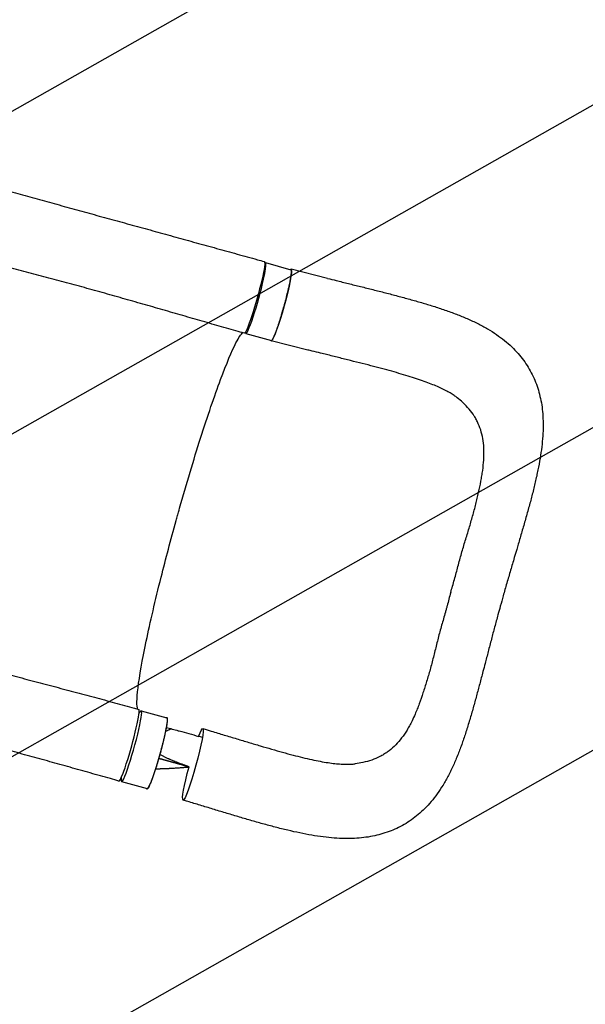
# Model space of a CAD drawing. Units: millimetres. Extents: x -4460 to 3847, y -3198 to 5146.
# Drawn here: x 1258 to 1897, y -2084 to -971 of the extents above; entities that cross this region are included whole.
import ezdxf

# ---------------------------------------------------------------- set-up
doc = ezdxf.new("R2010")
doc.units = ezdxf.units.MM
doc.header["$LTSCALE"] = 20
doc.linetypes.add('HIDDEN', pattern=[9.525, 6.35, -3.175])
for name, color, linetype in [('2d', 230, 'Continuous'), ('AS-Free_Space', 31, 'HIDDEN'), ('AS-Free_Space_Hatch', 31, 'HIDDEN')]:
    doc.layers.add(name, color=color, linetype=linetype)

msp = doc.modelspace()

# ---------------------------------------------------------------- hatches: boundary and pattern name
at = {"layer": 'AS-Free_Space_Hatch'}
h = msp.add_hatch(dxfattribs=at)
h.set_pattern_fill('ANSI31', color=256, scale=100)
h.set_pattern_definition([(29.547, (698.46, -291.76), (-156.57, 276.21), [])])
edge = h.paths.add_edge_path()
edge.add_arc((-223, 695.7), 500, 330.9142, 360, ccw=False)
edge.add_arc((-458.9, -287.1), 1000, 30, 47.7125, ccw=False)
edge.add_line((407.1, 212.9), (698.5, -291.8))
edge.add_line((698.5, -291.8), (2067.3, -670.2))
edge.add_arc((1800.8, -1634), 1000, -105.4534, 74.5466, ccw=False)
edge.add_line((1534.4, -2597.9), (165.5, -2219.5))
edge.add_arc((698.5, -291.8), 2000, 210, 254.5466, ccw=False)
edge.add_line((-1033.6, -1291.8), (-1324.9, -787.1))
edge.add_arc((-458.9, -287.1), 1000, 105.2934, 210, ccw=False)
edge.add_arc((-223, 695.7), 500, 180, 182.0918, ccw=False)
edge.add_arc((-223, 695.7), 500, 0, 180, ccw=False)

# ---------------------------------------------------------------- linework, layer by layer
at = {"layer": '2d'}
for p, q in [((1535.8, -1245.6), (1564.6, -1253.6)), ((1606.1, -1263.4), (1564.8, -1253.1)), ((1513.7, -1325.6), (1542.5, -1333.6)), ((1583.7, -1344.4), (1542.4, -1334.1)), ((1395.4, -1752.5), (1424.2, -1760.5)), ((1373.2, -1832.5), (1402, -1840.5))]:
    msp.add_line(p, q, dxfattribs=at)
at = {"layer": '2d', "extrusion": (0, 0, -1)}
for centre, major_axis, ratio, start_param, end_param in [((1523.3, -1284.9), (11.3, 40.5), 0.077143, -0.000041, 3.141574), ((1553.6, -1293.6), (11.1, 40), 0.08377, 0.003186, 3.141593), ((1553.6, -1293.6), (11.1, 40), 0.08377, 0, 0.003186), ((1413.1, -1800.5), (11.1, 40), 0.08377, 0.003186, 3.141593), ((1413.1, -1800.5), (11.1, 40), 0.08377, 0, 0.003186), ((1453.9, -1813), (11.2, 40.5), 0.08377, 0.003186, 3.144778), ((1453.9, -1813), (11.2, 40.5), 0.08377, -0.699348, 0.003186), ((1453.9, -1813), (-11.2, -40.5), 0.08377, 0.003186, 1.474824)]:
    msp.add_ellipse(centre, major_axis=major_axis, ratio=ratio, start_param=start_param, end_param=end_param, dxfattribs=at)
at = {"layer": '2d'}
for centre, major_axis, ratio, start_param, end_param in [((1524.8, -1285.6), (-11.1, -40), 0.08377, -0.239881, 3.138407), ((1524.8, -1285.6), (11.1, 40), 0.08377, -0.003186, 0.183219), ((1381.5, -1791.4), (-11.3, -40.5), 0.077143, -0.000106, 3.141507), ((1384.3, -1792.5), (-11.1, -40), 0.08377, -0.46857, 3.138407), ((1384.3, -1792.5), (11.1, 40), 0.08377, -0.003186, 0.424417)]:
    msp.add_ellipse(centre, major_axis=major_axis, ratio=ratio, start_param=start_param, end_param=end_param, dxfattribs=at)
for points, knots in [([(1223.4, -1158.6), (1226.1, -1159.3), (1228.9, -1160.1), (1238.8, -1162.8), (1245.9, -1164.8), (1260.4, -1168.7), (1267.7, -1170.7), (1282.3, -1174.8), (1289.7, -1176.8), (1304.6, -1180.9), (1312.1, -1183), (1327.2, -1187.1), (1334.7, -1189.2), (1349.9, -1193.4), (1357.5, -1195.5), (1372.8, -1199.7), (1380.5, -1201.8), (1395.8, -1206), (1403.5, -1208.1), (1418.9, -1212.4), (1426.6, -1214.5), (1442, -1218.8), (1449.7, -1220.9), (1465.1, -1225.2), (1472.8, -1227.3), (1488.3, -1231.6), (1496, -1233.7), (1511.4, -1238), (1519.1, -1240.1), (1529.4, -1243), (1532, -1243.7), (1534.6, -1244.4)], [0, 0, 0, 0, 10.000193, 10.000193, 35.372065, 35.372065, 60.78748, 60.78748, 86.212299, 86.212299, 111.586913, 111.586913, 136.864112, 136.864112, 162.009784, 162.009784, 187.002964, 187.002964, 211.83492, 211.83492, 236.50711, 236.50711, 261.027905, 261.027905, 285.408144, 285.408144, 309.655773, 309.655773, 333.770088, 333.770088, 341.910158, 341.910158, 341.910158, 341.910158]), ([(1512, -1325.4), (1508.8, -1324.5), (1505.6, -1323.6), (1495.2, -1320.6), (1488, -1318.6), (1473.5, -1314.5), (1466.2, -1312.4), (1451.6, -1308.2), (1444.2, -1306), (1429.3, -1301.7), (1421.8, -1299.5), (1406.7, -1295.2), (1399.1, -1293), (1383.9, -1288.7), (1376.2, -1286.5), (1360.9, -1282.2), (1353.3, -1280), (1337.9, -1275.7), (1330.2, -1273.6), (1314.9, -1269.4), (1307.3, -1267.4), (1292, -1263.3), (1284.4, -1261.3), (1269.3, -1257.3), (1261.8, -1255.3), (1246.8, -1251.4), (1239.4, -1249.4), (1224.7, -1245.6), (1217.4, -1243.7), (1207.3, -1241), (1204.4, -1240.3), (1201.5, -1239.5)], [0, 0, 0, 0, 10.000309, 10.000309, 32.60202, 32.60202, 55.562996, 55.562996, 79.026321, 79.026321, 102.976119, 102.976119, 127.369475, 127.369475, 152.140402, 152.140402, 177.215397, 177.215397, 202.529045, 202.529045, 228.028954, 228.028954, 253.667503, 253.667503, 279.38773, 279.38773, 305.114457, 305.114457, 330.757689, 330.757689, 341.172433, 341.172433, 341.172433, 341.172433]), ([(1542.4, -1334.1), (1542.4, -1334.1), (1542.5, -1334.1), (1542.6, -1334), (1542.7, -1334), (1542.9, -1333.9), (1543.1, -1333.7), (1543.4, -1333.3), (1543.6, -1333), (1543.9, -1332.5), (1544, -1332.3), (1544.3, -1331.8), (1544.4, -1331.6), (1545, -1330.4), (1545.5, -1329.2), (1546.4, -1327.1), (1546.7, -1326.4), (1547.2, -1325.1), (1547.4, -1324.7), (1547.7, -1323.9), (1547.9, -1323.4), (1548.7, -1321.1), (1549.4, -1319.1), (1550.5, -1315.9), (1550.9, -1314.8), (1551.6, -1312.4), (1552, -1311.3), (1552.8, -1308.9), (1553.1, -1307.6), (1553.7, -1305.7), (1553.9, -1305.1), (1554.3, -1303.8), (1554.5, -1303.2), (1555.4, -1299.9), (1556.2, -1297.3), (1557.3, -1293.3), (1557.7, -1292), (1558.2, -1290), (1558.4, -1289.4), (1558.7, -1288), (1558.9, -1287.4), (1559.7, -1284.1), (1560.4, -1281.6), (1561.1, -1278.5), (1561.3, -1277.9), (1561.5, -1276.7), (1561.7, -1276), (1562.1, -1274.3), (1562.4, -1273.1), (1563.1, -1269.8), (1563.5, -1267.7), (1564, -1265.2), (1564.1, -1264.8), (1564.2, -1263.9), (1564.3, -1263.4), (1564.5, -1262.1), (1564.8, -1260.5), (1565, -1259.1), (1565.1, -1258.1), (1565.1, -1257.8), (1565.2, -1257.2), (1565.2, -1256.9), (1565.3, -1255.5), (1565.3, -1254.7), (1565.2, -1253.8), (1565.1, -1253.6), (1565, -1253.3), (1565, -1253.3), (1564.9, -1253.2), (1564.8, -1253.1), (1564.8, -1253.1)], [0.0343937, 0.0343937, 0.0343937, 0.0343937, 0.0364677, 0.0364677, 0.0385416, 0.0385416, 0.0426896, 0.0426896, 0.0468375, 0.0468375, 0.0489115, 0.0489115, 0.0509854, 0.0509854, 0.0592813, 0.0592813, 0.0634292, 0.0634292, 0.0655032, 0.0655032, 0.0675772, 0.0675772, 0.075873, 0.075873, 0.080021, 0.080021, 0.0841689, 0.0841689, 0.0883168, 0.0883168, 0.0903908, 0.0903908, 0.0924648, 0.0924648, 0.1007606, 0.1007606, 0.1049085, 0.1049085, 0.1069825, 0.1069825, 0.1090565, 0.1090565, 0.1173523, 0.1173523, 0.1194263, 0.1194263, 0.1215003, 0.1215003, 0.1256482, 0.1256482, 0.1339441, 0.1339441, 0.136018, 0.136018, 0.138092, 0.138092, 0.1422399, 0.1463879, 0.1463879, 0.1484618, 0.1484618, 0.1505358, 0.1505358, 0.1588316, 0.1588316, 0.1629796, 0.1629796, 0.1650535, 0.1650535, 0.1671275, 0.1671275, 0.1671275, 0.1671275]), ([(1606.1, -1263.4), (1609.4, -1264.2), (1612.6, -1265), (1620.4, -1266.9), (1625, -1268.1), (1634.2, -1270.4), (1638.8, -1271.5), (1648.1, -1273.8), (1652.7, -1275), (1662.1, -1277.3), (1666.7, -1278.5), (1676.1, -1280.9), (1680.7, -1282.1), (1689.9, -1284.6), (1694.4, -1285.8), (1703.4, -1288.3), (1707.9, -1289.5), (1716.7, -1292.1), (1721.1, -1293.5), (1729.9, -1296.2), (1734.3, -1297.7), (1743.1, -1300.7), (1747.5, -1302.3), (1755.9, -1305.5), (1760, -1307.2), (1768, -1310.7), (1772, -1312.5), (1779.6, -1316.4), (1783.3, -1318.4), (1790.4, -1322.5), (1793.8, -1324.7), (1800.2, -1329.1), (1803.2, -1331.3), (1809, -1336), (1811.7, -1338.4), (1816.7, -1343.2), (1819.1, -1345.7), (1823.5, -1350.7), (1825.5, -1353.3), (1829.4, -1358.5), (1831.2, -1361.2), (1834.5, -1366.6), (1836, -1369.4), (1838.8, -1375), (1840.1, -1377.9), (1842.4, -1383.8), (1843.4, -1386.8), (1845.2, -1392.9), (1846, -1396.1), (1847.4, -1402.4), (1848, -1405.7), (1848.9, -1412.4), (1849.2, -1415.8), (1849.6, -1422.9), (1849.7, -1426.5), (1849.7, -1434), (1849.5, -1437.8), (1849, -1445.7), (1848.6, -1449.8), (1847.6, -1458.2), (1847, -1462.5), (1845.6, -1471.2), (1844.8, -1475.6), (1842.9, -1484.6), (1841.9, -1489.2), (1839.8, -1498.3), (1838.6, -1502.9), (1836.3, -1512), (1835.1, -1516.6), (1832.5, -1526), (1831.1, -1530.8), (1828.4, -1540.4), (1827, -1545.2), (1824.3, -1554.6), (1822.9, -1559.3), (1821, -1565.9), (1820.4, -1567.9), (1819.8, -1569.9)], [0, 0, 0, 0, 10.001884, 10.001884, 24.372481, 24.372481, 38.903062, 38.903062, 53.784565, 53.784565, 68.99794, 68.99794, 84.372656, 84.372656, 99.823547, 99.823547, 115.337071, 115.337071, 131.185733, 131.185733, 147.504302, 147.504302, 164.381543, 164.381543, 180.830614, 180.830614, 197.309653, 197.309653, 213.69743, 213.69743, 229.480166, 229.480166, 244.500334, 244.500334, 258.772946, 258.772946, 272.383067, 272.383067, 285.469392, 285.469392, 298.263964, 298.263964, 310.862822, 310.862822, 323.417563, 323.417563, 336.010741, 336.010741, 348.814386, 348.814386, 361.949483, 361.949483, 375.542251, 375.542251, 389.723791, 389.723791, 404.627842, 404.627842, 420.284565, 420.284565, 436.355451, 436.355451, 452.707873, 452.707873, 469.276621, 469.276621, 485.420284, 485.420284, 501.32897, 501.32897, 517.795995, 517.795995, 533.663476, 533.663476, 548.929306, 548.929306, 555.279681, 555.279681, 555.279681, 555.279681]), ([(1436.6, -1531), (1437.2, -1529), (1437.9, -1526.6), (1446.6, -1495.8), (1454.6, -1468.9), (1470.5, -1418.9), (1478.2, -1396.4), (1491.9, -1359.6), (1497.8, -1345.5), (1505.7, -1330.1), (1508.3, -1326.3), (1510.2, -1324.9)], [61.548463, 61.548463, 61.548463, 61.548463, 67.268411, 67.268411, 114.898634, 114.898634, 163.434815, 163.434815, 211.133324, 211.133324, 243.67441, 243.67441, 243.67441, 243.67441]), ([(1598.2, -1348), (1595, -1347.2), (1591.8, -1346.4), (1587, -1345.2), (1585.4, -1344.8), (1583.7, -1344.4)], [0, 0, 0, 0, 10.001481, 10.001481, 15.019256, 15.019256, 15.019256, 15.019256]), ([(1752.6, -1398.4), (1751.5, -1397.5), (1750.3, -1396.7), (1747.6, -1394.9), (1746.1, -1393.9), (1742.9, -1392), (1741.1, -1391.1), (1737.5, -1389.2), (1735.5, -1388.2), (1731.4, -1386.3), (1729.1, -1385.3), (1724.4, -1383.4), (1721.9, -1382.4), (1716.7, -1380.4), (1713.9, -1379.4), (1708.1, -1377.4), (1705.1, -1376.4), (1698.7, -1374.4), (1695.4, -1373.4), (1688.4, -1371.3), (1684.9, -1370.3), (1677.6, -1368.2), (1673.8, -1367.2), (1666.1, -1365.1), (1662.1, -1364.1), (1653.9, -1361.9), (1649.6, -1360.8), (1640.9, -1358.6), (1636.5, -1357.5), (1627.6, -1355.3), (1623.1, -1354.1), (1614, -1351.9), (1609.4, -1350.7), (1602.6, -1349), (1600.4, -1348.5), (1598.2, -1348)], [0, 0, 0, 0, 10.006423, 10.006423, 20.583518, 20.583518, 30.897556, 30.897556, 41.371204, 41.371204, 52.269626, 52.269626, 63.392852, 63.392852, 74.984117, 74.984117, 86.888369, 86.888369, 99.537287, 99.537287, 112.374011, 112.374011, 125.388935, 125.388935, 138.915142, 138.915142, 152.971643, 152.971643, 167.253288, 167.253288, 181.626232, 181.626232, 196.034471, 196.034471, 202.86025, 202.86025, 202.86025, 202.86025]), ([(1745.2, -1618.8), (1746.6, -1613.8), (1748, -1608.9), (1750.1, -1601.5), (1750.8, -1599), (1752.2, -1594.1), (1752.8, -1591.6), (1754.1, -1586.7), (1754.8, -1584.3), (1756.1, -1579.4), (1756.8, -1576.9), (1758.8, -1569.7), (1760.2, -1564.9), (1763.1, -1555.4), (1764.6, -1550.7), (1767.4, -1541.4), (1768.7, -1536.8), (1771.3, -1527.7), (1772.5, -1523.2), (1774.1, -1516.5), (1774.7, -1514.3), (1775.7, -1509.9), (1776.2, -1507.7), (1777.7, -1501.3), (1778.6, -1497), (1779.7, -1490.8), (1780.1, -1488.7), (1780.8, -1484.7), (1781.1, -1482.6), (1781.9, -1476.6), (1782.3, -1472.7), (1782.7, -1467), (1782.8, -1465.1), (1782.8, -1461.3), (1782.8, -1459.5), (1782.7, -1454), (1782.4, -1450.5), (1781.4, -1443.7), (1780.7, -1440.4), (1778.9, -1434), (1777.8, -1430.9), (1776.1, -1427.1), (1775.8, -1426.4), (1775.1, -1424.9), (1774.7, -1424.1), (1773.5, -1421.9), (1772.7, -1420.5), (1770.1, -1416.3), (1768.1, -1413.7), (1763.8, -1408.6), (1761.4, -1406.1), (1756.8, -1401.9), (1754.8, -1400.1), (1752.6, -1398.4)], [0, 0, 0, 0, 0.0153874, 0.0153874, 0.0230811, 0.0230811, 0.0307747, 0.0307747, 0.0384684, 0.0384684, 0.0461621, 0.0461621, 0.0615495, 0.0615495, 0.0769368, 0.0769368, 0.0923242, 0.0923242, 0.1077116, 0.1077116, 0.1154053, 0.1154053, 0.1230989, 0.1230989, 0.1384863, 0.1384863, 0.14618, 0.14618, 0.1538737, 0.1538737, 0.1692611, 0.1692611, 0.1769547, 0.1769547, 0.1846484, 0.1846484, 0.2000358, 0.2000358, 0.2154232, 0.2154232, 0.2308105, 0.2308105, 0.2346574, 0.2346574, 0.2385042, 0.2385042, 0.2461979, 0.2461979, 0.2615853, 0.2615853, 0.2769726, 0.2769726, 0.288811, 0.288811, 0.288811, 0.288811]), ([(1391.5, -1750.6), (1390.1, -1747.4), (1390.2, -1739.3), (1393.4, -1713.3), (1396.6, -1695.3), (1405.6, -1652.2), (1411.3, -1627.7), (1423.1, -1580.6), (1428.8, -1559.1), (1435.4, -1535.4), (1436, -1533.5), (1436.5, -1531.4), (1436.6, -1531.2), (1436.6, -1531)], [68.520613, 68.520613, 68.520613, 68.520613, 114.899644, 114.899644, 163.436874, 163.436874, 211.136412, 211.136412, 248.636027, 248.636027, 252.028053, 252.028053, 252.300635, 252.300635, 252.300635, 252.300635]), ([(1819.8, -1569.9), (1818.9, -1573), (1818, -1576.1), (1815.7, -1584), (1814.3, -1588.7), (1811.5, -1598.4), (1810, -1603.2), (1807.2, -1612.9), (1805.9, -1617.7), (1803.4, -1626.4), (1802.4, -1630.3), (1801.3, -1634.2)], [0, 0, 0, 0, 10.001518, 10.001518, 25.189223, 25.189223, 40.579196, 40.579196, 55.614442, 55.614442, 67.661566, 67.661566, 67.661566, 67.661566]), ([(1745.2, -1618.8), (1743.8, -1623.7), (1742.5, -1628.7), (1740.9, -1634.9), (1740.5, -1636.1), (1740.2, -1637.3)], [0, 0, 0, 0, 0.01538737, 0.01538737, 0.01923306, 0.01923306, 0.01923306, 0.01923306]), ([(1801.3, -1634.2), (1800.4, -1637.4), (1799.5, -1640.6), (1797.3, -1648.5), (1796.1, -1653.1), (1793.6, -1662.4), (1792.4, -1666.9), (1790, -1676.2), (1788.8, -1680.9), (1786.4, -1690), (1785.2, -1694.5), (1784.1, -1698.9)], [0, 0, 0, 0, 10.001763, 10.001763, 24.523415, 24.523415, 38.767372, 38.767372, 53.570048, 53.570048, 67.623096, 67.623096, 67.623096, 67.623096]), ([(1740.2, -1637.3), (1739.9, -1638.6), (1739.5, -1639.8), (1738.5, -1643.5), (1737.8, -1645.9), (1736.4, -1650.8), (1735.7, -1653.3), (1734.3, -1658.2), (1733.6, -1660.6), (1731.6, -1667.9), (1730.4, -1672.7), (1728, -1682.3), (1726.8, -1687.1), (1724.4, -1696.6), (1723.2, -1701.2), (1720.7, -1710.4), (1719.4, -1714.8), (1717.3, -1721.4), (1716.7, -1723.6), (1715.3, -1727.9), (1714.6, -1730.1), (1712.5, -1736.4), (1711.1, -1740.5), (1708.9, -1746.5), (1708.1, -1748.5), (1706.6, -1752.3), (1705.8, -1754.2), (1703.9, -1758.8), (1702.7, -1761.3), (1701.5, -1763.8)], [0.0192331, 0.0192331, 0.0192331, 0.0192331, 0.0230811, 0.0230811, 0.0307747, 0.0307747, 0.0384684, 0.0384684, 0.0461621, 0.0461621, 0.0615495, 0.0615495, 0.0769368, 0.0769368, 0.0923242, 0.0923242, 0.1077116, 0.1077116, 0.1154053, 0.1154053, 0.1230989, 0.1230989, 0.1384863, 0.1384863, 0.14618, 0.14618, 0.1538737, 0.1538737, 0.1647817, 0.1647817, 0.1647817, 0.1647817]), ([(1081.6, -1665.3), (1084.4, -1666), (1087.2, -1666.8), (1097.1, -1669.6), (1104.2, -1671.7), (1118.7, -1675.8), (1126, -1677.9), (1140.7, -1682.1), (1148.2, -1684.2), (1163.3, -1688.5), (1170.9, -1690.7), (1186.2, -1695), (1193.9, -1697.1), (1209.4, -1701.5), (1217.2, -1703.6), (1232.9, -1707.9), (1240.7, -1710), (1256.4, -1714.3), (1264.3, -1716.4), (1280, -1720.6), (1287.9, -1722.7), (1303.6, -1726.8), (1311.4, -1728.9), (1327, -1733), (1334.7, -1735.1), (1350.1, -1739.2), (1357.7, -1741.3), (1372.8, -1745.4), (1380.3, -1747.4), (1389.4, -1750), (1391.1, -1750.5), (1392.8, -1750.9)], [0, 0, 0, 0, 10.000195, 10.000195, 35.332136, 35.332136, 60.832649, 60.832649, 86.519784, 86.519784, 112.304652, 112.304652, 138.095599, 138.095599, 163.812752, 163.812752, 189.392895, 189.392895, 214.781199, 214.781199, 239.916658, 239.916658, 264.723811, 264.723811, 289.119675, 289.119675, 313.033199, 313.033199, 336.423751, 336.423751, 341.703372, 341.703372, 341.703372, 341.703372]), ([(1784.1, -1698.9), (1783.3, -1702), (1782.5, -1705.1), (1780.4, -1712.8), (1779.2, -1717.5), (1776.8, -1726.5), (1775.6, -1731), (1773.2, -1739.9), (1771.9, -1744.5), (1769.4, -1753.6), (1768.1, -1758.1), (1765.3, -1767.3), (1763.9, -1771.9), (1761.1, -1780.7), (1759.6, -1785), (1756.7, -1793.4), (1755.1, -1797.6), (1751.8, -1805.8), (1750.1, -1810), (1746.5, -1817.9), (1744.6, -1821.8), (1740.7, -1829.3), (1738.7, -1832.9), (1734.5, -1839.8), (1732.3, -1843.1), (1727.8, -1849.4), (1725.5, -1852.4), (1720.8, -1857.9), (1718.4, -1860.5), (1713.5, -1865.4), (1711, -1867.7), (1706, -1872), (1703.4, -1874), (1698.1, -1877.7), (1695.4, -1879.4), (1689.9, -1882.6), (1687.1, -1884.1), (1681.4, -1886.8), (1678.5, -1888), (1672.5, -1890.2), (1669.4, -1891.2), (1663.2, -1892.9), (1660.1, -1893.7), (1653.6, -1895), (1650.3, -1895.5), (1643.5, -1896.3), (1640, -1896.6), (1632.8, -1897), (1629.1, -1897), (1621.5, -1896.9), (1617.5, -1896.7), (1609.5, -1896.1), (1605.4, -1895.7), (1596.9, -1894.6), (1592.5, -1894), (1583.7, -1892.4), (1579.2, -1891.6), (1570.2, -1889.7), (1565.6, -1888.7), (1556.3, -1886.5), (1551.6, -1885.3), (1542.1, -1882.8), (1537.4, -1881.6), (1528, -1879), (1523.4, -1877.7), (1514.1, -1875), (1509.4, -1873.6), (1500, -1870.8), (1495.3, -1869.4), (1485.9, -1866.6), (1481.1, -1865.1), (1471.6, -1862.2), (1466.8, -1860.8), (1457.4, -1857.9), (1452.7, -1856.5), (1446.2, -1854.5), (1444.5, -1854), (1442.7, -1853.4)], [0, 0, 0, 0, 10.001566, 10.001566, 25.01398, 25.01398, 39.81554, 39.81554, 55.170631, 55.170631, 71.073908, 71.073908, 87.568202, 87.568202, 103.402534, 103.402534, 119.543792, 119.543792, 136.102005, 136.102005, 152.408277, 152.408277, 168.440466, 168.440466, 184.004502, 184.004502, 198.736185, 198.736185, 212.735839, 212.735839, 226.144943, 226.144943, 239.135587, 239.135587, 251.834317, 251.834317, 264.393823, 264.393823, 276.982778, 276.982778, 289.706916, 289.706916, 302.64005, 302.64005, 315.927282, 315.927282, 329.772519, 329.772519, 344.268706, 344.268706, 359.478171, 359.478171, 375.273721, 375.273721, 391.661116, 391.661116, 408.117239, 408.117239, 424.574775, 424.574775, 441.446674, 441.446674, 457.759436, 457.759436, 473.566682, 473.566682, 489.078417, 489.078417, 504.50564, 504.50564, 519.907611, 519.907611, 535.071995, 535.071995, 549.884711, 549.884711, 555.499368, 555.499368, 555.499368, 555.499368]), ([(1370.2, -1831.9), (1367, -1831), (1363.8, -1830.1), (1353, -1827), (1345.4, -1824.9), (1330.2, -1820.7), (1322.6, -1818.5), (1307.3, -1814.3), (1299.7, -1812.2), (1284.5, -1807.9), (1276.9, -1805.8), (1261.7, -1801.6), (1254.1, -1799.5), (1238.9, -1795.3), (1231.3, -1793.2), (1216.2, -1789), (1208.7, -1786.9), (1193.6, -1782.7), (1186.1, -1780.7), (1171.2, -1776.6), (1163.7, -1774.5), (1148.8, -1770.4), (1141.4, -1768.4), (1126.6, -1764.4), (1119.3, -1762.4), (1104.7, -1758.4), (1097.4, -1756.4), (1083, -1752.5), (1075.9, -1750.5), (1065.7, -1747.8), (1062.6, -1746.9), (1059.5, -1746.1)], [0, 0, 0, 0, 10.000248, 10.000248, 33.846977, 33.846977, 57.806488, 57.806488, 81.905058, 81.905058, 106.129382, 106.129382, 130.479592, 130.479592, 154.964075, 154.964075, 179.594032, 179.594032, 204.378424, 204.378424, 229.319791, 229.319791, 254.411109, 254.411109, 279.633682, 279.633682, 304.95595, 304.95595, 330.33304, 330.33304, 341.374706, 341.374706, 341.374706, 341.374706]), ([(1424.3, -1760), (1424.4, -1760), (1424.4, -1760.1), (1424.5, -1760.2), (1424.6, -1760.3), (1424.7, -1760.5), (1424.7, -1760.7), (1424.8, -1761.3), (1424.8, -1761.7), (1424.8, -1762.3), (1424.8, -1762.5), (1424.8, -1763), (1424.8, -1763.3), (1424.7, -1764.6), (1424.5, -1765.9), (1424.2, -1768.2), (1424.1, -1769), (1423.8, -1770.3), (1423.8, -1770.8), (1423.6, -1771.7), (1423.5, -1772.2), (1423, -1774.6), (1422.6, -1776.7), (1421.9, -1780), (1421.6, -1781.2), (1421.1, -1783.6), (1420.8, -1784.8), (1420.2, -1787.2), (1419.9, -1788.5), (1419.4, -1790.4), (1419.3, -1791), (1418.9, -1792.3), (1418.8, -1793), (1417.9, -1796.3), (1417.2, -1798.9), (1416.1, -1802.9), (1415.7, -1804.2), (1415.2, -1806.2), (1415, -1806.8), (1414.6, -1808.2), (1414.4, -1808.8), (1413.4, -1812), (1412.7, -1814.5), (1411.7, -1817.6), (1411.5, -1818.2), (1411.2, -1819.4), (1411, -1819.9), (1410.4, -1821.7), (1410, -1822.8), (1408.9, -1826), (1408.2, -1828), (1407.4, -1830.3), (1407.2, -1830.8), (1406.9, -1831.6), (1406.7, -1832.1), (1406.3, -1833.3), (1405.6, -1834.8), (1405.1, -1836.1), (1404.7, -1837), (1404.5, -1837.3), (1404.3, -1837.8), (1404.2, -1838.1), (1403.5, -1839.3), (1403.1, -1840), (1402.6, -1840.6), (1402.4, -1840.8), (1402.2, -1840.9), (1402.1, -1841), (1402, -1841), (1402, -1841), (1401.9, -1841)], [0.0343937, 0.0343937, 0.0343937, 0.0343937, 0.0364677, 0.0364677, 0.0385416, 0.0385416, 0.0426896, 0.0426896, 0.0468375, 0.0468375, 0.0489115, 0.0489115, 0.0509854, 0.0509854, 0.0592813, 0.0592813, 0.0634292, 0.0634292, 0.0655032, 0.0655032, 0.0675772, 0.0675772, 0.075873, 0.075873, 0.080021, 0.080021, 0.0841689, 0.0841689, 0.0883168, 0.0883168, 0.0903908, 0.0903908, 0.0924648, 0.0924648, 0.1007606, 0.1007606, 0.1049085, 0.1049085, 0.1069825, 0.1069825, 0.1090565, 0.1090565, 0.1173523, 0.1173523, 0.1194263, 0.1194263, 0.1215003, 0.1215003, 0.1256482, 0.1256482, 0.1339441, 0.1339441, 0.136018, 0.136018, 0.138092, 0.138092, 0.1422399, 0.1463879, 0.1463879, 0.1484618, 0.1484618, 0.1505358, 0.1505358, 0.1588316, 0.1588316, 0.1629796, 0.1629796, 0.1650535, 0.1650535, 0.1671275, 0.1671275, 0.1671275, 0.1671275]), ([(1701.5, -1763.8), (1701, -1764.8), (1700.5, -1765.9), (1699.1, -1768.6), (1698.2, -1770.2), (1696.3, -1773.5), (1695.4, -1775.1), (1692.4, -1779.7), (1690.3, -1782.6), (1686, -1788), (1683.7, -1790.5), (1678.8, -1795.1), (1676.3, -1797.2), (1672.9, -1799.6), (1672.2, -1800.1), (1670.8, -1801), (1670.1, -1801.5), (1668, -1802.8), (1666.6, -1803.6), (1662.1, -1805.8), (1659.1, -1807.1), (1652.7, -1809.3), (1649.4, -1810.2), (1643.1, -1811.6), (1640.1, -1812.1), (1637.1, -1812.5)], [0.1647817, 0.1647817, 0.1647817, 0.1647817, 0.1692611, 0.1692611, 0.1769547, 0.1769547, 0.1846484, 0.1846484, 0.2000358, 0.2000358, 0.2154232, 0.2154232, 0.2308105, 0.2308105, 0.2346574, 0.2346574, 0.2385042, 0.2385042, 0.2461979, 0.2461979, 0.2615853, 0.2615853, 0.2769726, 0.2769726, 0.2898871, 0.2898871, 0.2898871, 0.2898871]), ([(1422.9, -1775.5), (1423.6, -1775.2), (1424.3, -1774.9), (1425.4, -1774.4), (1425.9, -1774.3), (1426.4, -1774.1), (1426.5, -1774), (1426.7, -1773.9), (1426.8, -1773.9), (1426.8, -1773.9), (1426.8, -1773.9), (1426.8, -1773.9), (1426.8, -1773.9), (1427, -1773.8), (1427.2, -1773.8), (1427.9, -1773.5), (1428.6, -1773.2), (1429.5, -1772.9), (1429.5, -1772.9), (1429.6, -1772.8)], [0.64222056, 0.64222056, 0.64222056, 0.64222056, 0.66819738, 0.66819738, 0.68202249, 0.68202249, 0.68547877, 0.68720691, 0.68742292, 0.68742292, 0.68763894, 0.68763894, 0.68807098, 0.68893505, 0.6958476, 0.6958476, 0.72349782, 0.72349782, 0.72442689, 0.72442689, 0.72442689, 0.72442689]), ([(1465.1, -1772.5), (1468.3, -1773.4), (1471.4, -1774.4), (1479.5, -1776.9), (1484.3, -1778.4), (1493.9, -1781.3), (1498.6, -1782.7), (1507.9, -1785.5), (1512.4, -1786.9), (1521.3, -1789.5), (1525.6, -1790.8), (1534.3, -1793.4), (1538.6, -1794.6), (1547, -1797.1), (1551.1, -1798.2), (1559.2, -1800.5), (1563.1, -1801.5), (1570.7, -1803.5), (1574.3, -1804.4), (1581.3, -1806.1), (1584.7, -1806.9), (1591.4, -1808.4), (1594.6, -1809), (1600.7, -1810.2), (1603.7, -1810.7), (1609.2, -1811.5), (1611.8, -1811.9), (1616.8, -1812.4), (1619.1, -1812.6), (1623.6, -1812.9), (1625.6, -1813), (1629.5, -1813), (1631.3, -1812.9), (1634.4, -1812.8), (1635.8, -1812.6), (1637.1, -1812.5)], [0, 0, 0, 0, 10.001415, 10.001415, 25.387149, 25.387149, 40.483709, 40.483709, 55.155223, 55.155223, 69.50117, 69.50117, 83.874075, 83.874075, 98.067721, 98.067721, 111.958923, 111.958923, 125.161855, 125.161855, 138.033967, 138.033967, 150.727602, 150.727602, 162.953155, 162.953155, 174.586547, 174.586547, 185.818163, 185.818163, 196.744445, 196.744445, 207.253513, 207.253513, 216.530286, 216.530286, 216.530286, 216.530286]), ([(1427.2, -1807.3), (1427, -1807.2), (1426.8, -1807.1), (1426.5, -1807), (1426.4, -1806.9), (1426.4, -1806.9), (1426.3, -1806.9), (1426.2, -1806.8), (1425, -1806.3), (1422.9, -1805.3), (1421, -1804.3), (1419.6, -1803.6), (1419.1, -1803.4), (1418.2, -1802.9), (1417.5, -1802.5), (1416.7, -1802.1), (1416.4, -1801.9)], [0.362497, 0.362497, 0.362497, 0.362497, 0.3715284, 0.3749685, 0.3749685, 0.3766885, 0.3766885, 0.3784085, 0.3852887, 0.4403299, 0.4953712, 0.4953712, 0.5228918, 0.5228918, 0.5504124, 0.5708419, 0.5708419, 0.5708419, 0.5708419]), ([(1446.7, -1814.9), (1446.4, -1814.8), (1446, -1814.7), (1445.6, -1814.5), (1445.4, -1814.5), (1445.3, -1814.4), (1445.1, -1814.4), (1444.8, -1814.2), (1443.8, -1813.9), (1442.6, -1813.5), (1441.8, -1813.1), (1441.5, -1813), (1441.4, -1813), (1441.4, -1813), (1441.2, -1812.9), (1441, -1812.8), (1440.2, -1812.5), (1438.3, -1811.8), (1436, -1811), (1434.4, -1810.3), (1433.8, -1810.1), (1433.7, -1810), (1433.7, -1810), (1433.6, -1810), (1433.4, -1809.9), (1432.9, -1809.7), (1431.4, -1809.1), (1430, -1808.5), (1428.4, -1807.8), (1427.8, -1807.6), (1427.2, -1807.3), (1427.2, -1807.3)], [0.0416408, 0.0416408, 0.0416408, 0.0416408, 0.0550412, 0.0619214, 0.0619214, 0.0653615, 0.0653615, 0.0688016, 0.0825619, 0.1100825, 0.1238428, 0.1238428, 0.1255628, 0.1255628, 0.1272829, 0.1307229, 0.1376031, 0.1651237, 0.220165, 0.2476856, 0.2494056, 0.2494056, 0.2511257, 0.2511257, 0.2545657, 0.2614459, 0.2752062, 0.3302474, 0.3302474, 0.3577681, 0.362497, 0.362497, 0.362497, 0.362497]), ([(1449.4, -1815.9), (1448.7, -1815.7), (1448.1, -1815.4), (1447.5, -1815.2), (1447.5, -1815.2), (1447.4, -1815.2), (1447.4, -1815.2), (1447.4, -1815.2), (1447.4, -1815.2), (1447.3, -1815.1), (1447.1, -1815.1), (1446.9, -1815), (1446.7, -1814.9), (1446.7, -1814.9)], [0, 0, 0, 0, 0.02752062, 0.02752062, 0.0309607, 0.0309607, 0.03139071, 0.03139071, 0.03182072, 0.03268074, 0.03440078, 0.04128093, 0.04164079, 0.04164079, 0.04164079, 0.04164079]), ([(1411.6, -1818), (1411.6, -1818), (1411.7, -1818), (1411.8, -1818), (1411.9, -1818), (1412.1, -1818), (1412.1, -1818), (1412.2, -1818), (1412.3, -1818), (1412.3, -1818), (1413.2, -1818), (1414.4, -1818), (1415.9, -1818), (1416.6, -1818), (1417, -1817.9), (1417.2, -1817.9), (1417.3, -1817.9), (1417.3, -1817.9), (1417.4, -1817.9), (1419, -1817.9), (1420.7, -1817.8), (1423.1, -1817.7), (1423.7, -1817.7), (1424.3, -1817.7)], [0.5533661, 0.5533661, 0.5533661, 0.5533661, 0.5546875, 0.5546875, 0.5585938, 0.5585938, 0.5605469, 0.5615234, 0.5615234, 0.5625, 0.5625, 0.59375, 0.609375, 0.6171875, 0.6210938, 0.6230469, 0.6240234, 0.6240234, 0.625, 0.625, 0.6875, 0.6875, 0.710492, 0.710492, 0.710492, 0.710492]), ([(1424.3, -1817.7), (1424.6, -1817.7), (1425.3, -1817.7), (1426.2, -1817.6), (1427, -1817.6), (1427.4, -1817.5), (1427.6, -1817.5), (1427.7, -1817.5), (1427.7, -1817.5), (1427.7, -1817.5), (1427.8, -1817.5), (1429.4, -1817.4), (1431.1, -1817.3), (1433.8, -1817.2), (1435.2, -1817.1), (1436.8, -1817), (1437.7, -1816.9), (1438.1, -1816.9), (1438.3, -1816.9), (1438.4, -1816.9), (1438.5, -1816.9), (1438.5, -1816.9), (1438.5, -1816.9), (1438.5, -1816.9), (1439.3, -1816.8), (1440.2, -1816.7), (1441.6, -1816.6), (1442.3, -1816.6), (1443.1, -1816.5), (1443.5, -1816.4), (1443.7, -1816.4), (1443.8, -1816.4), (1443.9, -1816.4), (1443.9, -1816.4), (1443.9, -1816.4), (1444.8, -1816.3), (1445.6, -1816.3), (1446.4, -1816.2)], [0.710492, 0.710492, 0.710492, 0.710492, 0.71875, 0.734375, 0.7421875, 0.7460938, 0.7480469, 0.7490234, 0.7495117, 0.7495117, 0.75, 0.75, 0.8125, 0.8125, 0.84375, 0.859375, 0.8671875, 0.8710938, 0.8730469, 0.8740234, 0.8745117, 0.8747559, 0.8747559, 0.875, 0.875, 0.90625, 0.90625, 0.921875, 0.9296875, 0.9335938, 0.9355469, 0.9365234, 0.9370117, 0.9370117, 0.9375, 0.9375, 0.9652858, 0.9652858, 0.9652858, 0.9652858])]:
    msp.add_open_spline(points, degree=3, knots=knots, dxfattribs=at)
for points in [[(1564.8, -1253.1), (1564.6, -1253.1), (1564.4, -1253.2), (1564.1, -1253.4)], [(1561.4, -1277.4), (1561.4, -1277.4), (1561.4, -1277.4), (1561.4, -1277.4)], [(1558.4, -1289.3), (1558.4, -1289.3), (1558.4, -1289.3), (1558.4, -1289.3)], [(1542, -1333.4), (1542.1, -1333.8), (1542.2, -1334), (1542.4, -1334.1)], [(1801.3, -1634.2), (1801.3, -1634.2), (1801.3, -1634.2), (1801.3, -1634.2)], [(1423.7, -1760.4), (1423.9, -1760.1), (1424.1, -1760), (1424.3, -1760)], [(1423.7, -1771.2), (1428.2, -1772.5), (1432.8, -1773.7), (1437.3, -1775)], [(1437.3, -1775), (1437.7, -1775.1), (1438, -1775.2), (1438.4, -1775.3)], [(1438.4, -1775.3), (1445.7, -1777.3), (1453, -1779.3), (1460.3, -1781.4)], [(1464.6, -1782.6), (1463.2, -1782.2), (1461.7, -1781.8), (1460.3, -1781.4)], [(1446.4, -1816.2), (1447.4, -1816.1), (1448.4, -1816), (1449.4, -1815.9)], [(1401.9, -1841), (1401.7, -1840.9), (1401.6, -1840.7), (1401.5, -1840.4)]]:
    msp.add_open_spline(points, degree=3, dxfattribs=at)
for points, weights in [([(1427.6, -1809.9), (1423.4, -1808.7), (1419.3, -1807.6), (1415.1, -1806.4)], [0.999999964045, 0.999999964992, 0.999999970379, 0.999999980208]), ([(1446.8, -1815.2), (1440.4, -1813.4), (1434, -1811.6), (1427.6, -1809.9)], [0.999999991257, 0.999999971658, 0.999999962588, 0.999999964045]), ([(1449.4, -1815.9), (1448.6, -1815.7), (1447.7, -1815.4), (1446.8, -1815.2)], [1, 0.999999996884, 0.999999993969, 0.999999991257])]:
    msp.add_rational_spline(points, weights, degree=3, dxfattribs=at)
at = {"layer": 'AS-Free_Space', "flags": 128}
msp.add_lwpolyline([(277, 695.7, -0.127597), (213.9, 452.7, -0.07744), (407.1, 212.9), (698.5, -291.8), (2067.3, -670.2, -1), (1534.4, -2597.9), (165.5, -2219.5, -0.196856), (-1033.6, -1291.8), (-1324.9, -787.1, -0.491555), (-722.7, 677.5, -0.009127), (-723, 695.7, -1)], format="xyb", close=True, dxfattribs=at)

doc.saveas('drawing.dxf')
